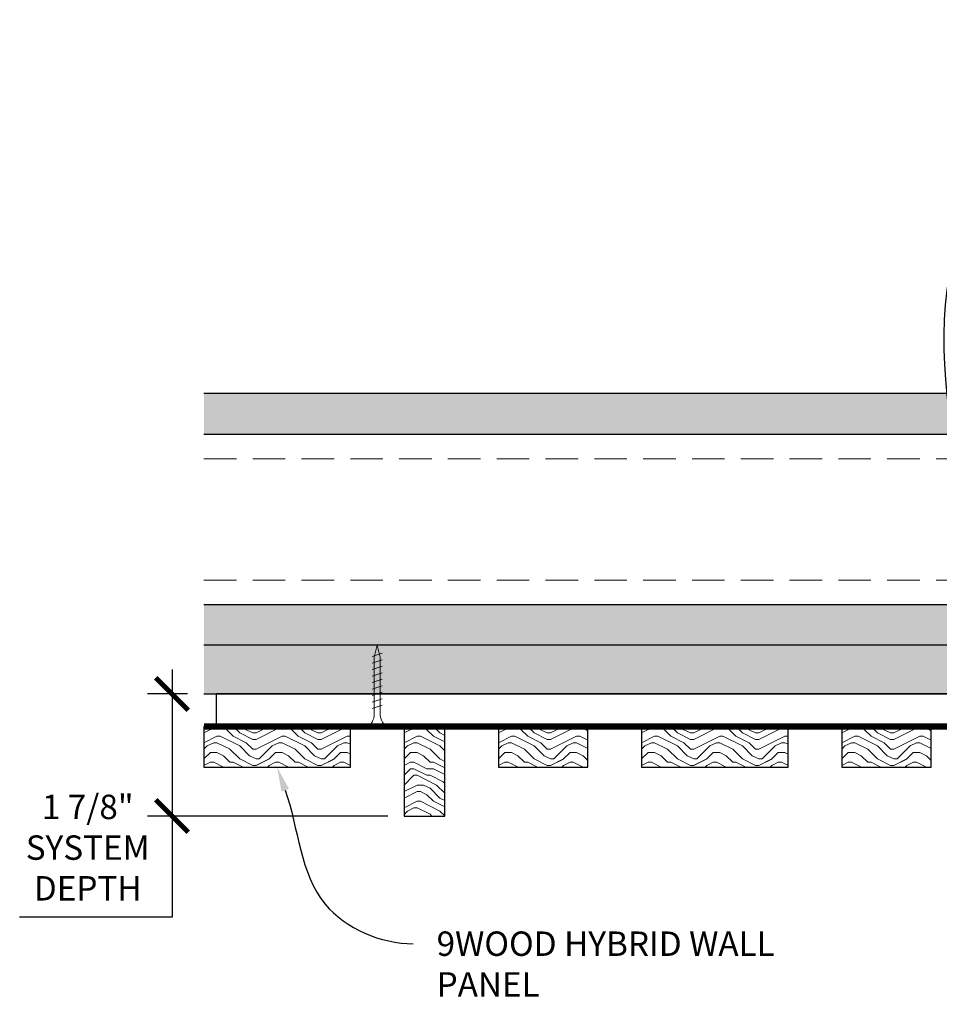
# Model space of a CAD drawing. Units: inches. Extents: x 936 to 15431, y -1386 to 966.
# Drawn here: x 7501 to 7515, y -659 to -643 of the extents above; entities that cross this region are included whole.
import ezdxf
from ezdxf import colors
from ezdxf.entities.mleader import LeaderData, LeaderLine
from ezdxf.math import Vec2, Vec3

# ---------------------------------------------------------------- set-up
doc = ezdxf.new("R2010")
doc.units = ezdxf.units.IN
doc.header["$MEASUREMENT"] = 0
doc.header["$PDMODE"] = 3
doc.header["$PDSIZE"] = 0.15625
doc.linetypes.add('DASHED', pattern=[0.75, 0.5, -0.25])
doc.layers.get('0').update_dxf_attribs({"lineweight": 25})
for name, color, linetype, lineweight in [('A-WALL', 7, 'Continuous', 25), ('Z-ANNO-DIMS', 1, 'Continuous', 25), ('Z-ANNO-NOTE', 7, 'Continuous', 35), ('Z-CLNG-SCRIM', 2, 'Continuous', 50), ('Z-CLNG-SUSP-COMP', 8, 'Continuous', 18), ('Z-CLNG-WOOD 1', 151, 'Continuous', 25), ('Z-CLNG-WOOD-BCKR', 40, 'Continuous', 25), ('Z-CLNG-WOOD-PATT', 2, 'Continuous', 15), ('Z-FURR', 4, 'Continuous', 25), ('Z-FURR-PATT', 254, 'Continuous', 25), ('Z-SUSP-FRAM', 141, 'Continuous', 18)]:
    doc.layers.add(name, color=color, linetype=linetype, lineweight=lineweight)
doc.styles.add('1-4', font='arial.ttf', dxfattribs={"height": 0.375})
doc.styles.get("Standard").update_dxf_attribs({"font": 'arial.ttf', "height": 0.09375})
doc.dimstyles.new('1-4', dxfattribs={"dimscale": 4, "dimtxt": 0.09375, "dimasz": 0.125, "dimexe": 0.09375, "dimexo": 0.0625, "dimgap": 0.0625, "dimtad": 1, "dimtoh": 1, "dimdec": 5, "dimzin": 3, "dimdsep": 46, "dimlunit": 5, "dimtxsty": '1-4', "dimblk": 'ARCHTICK', "dimcen": 0, "dimdle": 0.09375, "dimclrd": 256, "dimclre": 256, "dimclrt": 256, "dimadec": 1, "dimazin": 0, "dimtfac": 1, "dimtdec": 5, "dimtofl": 0, "dimtmove": 0, "dimatfit": 3, "dimfxl": 0.09375, "dimfrac": 2, "dimtolj": 1, "dimtzin": 0, "dimlwd": -1, "dimlwe": -1, "dimarcsym": 0})
pattern_1 = [(360, (7498.8641, -650.69515), (0.59, 0.43), [0, -0.24, 0, -0.32, 0, -0.56]), (10, (7499.2741, -650.23515), (0.330887, 0.830069), [0, -0.62, 0, -0.14, 0, -0.53]), (20, (7498.9341, -650.33515), (0.21074, 0.970612), [0, -0.43, 0, -0.29, 0, -0.63]), (30, (7499.3241, -650.43515), (0.023731, 0.798897), [0, -0.56, 0, -0.71, 0, -0.51]), (40, (7499.1541, -650.53515), (0.2800836, 0.8485595), [0, -0.41, 0, -0.33, 0, -0.57]), (50, (7499.5741, -650.63515), (-0.154084, 0.6253464), [0, -0.12, 0, -0.79, 0, -0.47]), (60, (7499.3841, -650.73515), (-0.150237, 1.079782), [0, -0.15, 0, -0.47, 0, -0.54]), (70, (7499.1441, -650.83515), (-0.28177, 0.570794), [0, -0.28, 0, -0.32, 0, -0.73]), (80, (7499.2141, -650.93515), (-0.3418767, 0.710155), [0, -0.36, 0, -0.43]), (90, (7499.6441, -651.03515), (-0.67, 0.46), [0, -0.55, 0, -0.31, 0, -0.73]), (100, (7498.8041, -650.93515), (-0.605894, 0.2688724), [0, -0.28, 0, -0.58, 0, -0.66]), (110, (7498.9041, -650.83515), (-0.6272446, 0.4953425), [0, -0.48, 0, -0.38, 0, -0.53]), (120, (7499.0041, -650.73515), (-0.891936, 0.304878), [0, -0.66, 0, -0.21, 0, -0.76]), (130, (7499.1041, -650.63515), (-0.6606535, -0.006083), [0, -0.38, 0, -0.14, 0, -0.78]), (140, (7499.2041, -650.53515), (-1.038838, -0.133475), [0, -0.11, 0, -0.58, 0, -0.48]), (150, (7499.3041, -650.43515), (-0.803993, -0.332558), [0, -0.28, 0, -0.33, 0, -0.64]), (160, (7499.4041, -650.33515), (-0.98951, -0.55504), [0, -0.59, 0, -0.24, 0, -0.41]), (170, (7499.5041, -650.23515), (-0.484791, -0.503466), [0, -0.38, 0, -0.22, 0, -0.77])]

# ---------------------------------------------------------------- blocks, each defined once
blk = doc.blocks.new('_ARCHTICK')
at = {"color": 0, "linetype": 'ByBlock', "const_width": 0.15}
blk.add_lwpolyline([(-0.5, -0.5), (0.5, 0.5)], dxfattribs=at)
blk = doc.blocks.new('*D231')
at = {"layer": 'Defpoints', "color": 0, "transparency": 16777216}
for p in [(7503.629, -653.817), (7503.139, -655.692), (7506.704, -655.692)]:
    blk.add_point(p, dxfattribs=at)
at = {"layer": 'Z-ANNO-DIMS', "transparency": 16777216}
for p, q in [((7503.139, -653.442), (7503.139, -655.692)), ((7503.379, -653.817), (7502.764, -653.817)), ((7506.454, -655.692), (7502.764, -655.692)), ((7503.139, -655.692), (7503.139, -657.246)), ((7503.139, -657.246), (7500.798, -657.246))]:
    blk.add_line(p, q, dxfattribs=at)
at = {"layer": 'Z-ANNO-DIMS', "transparency": 16777216, "xscale": 0.5, "yscale": 0.5, "zscale": 0.5}
for p, rotation in [((7503.139, -653.817), 90), ((7503.139, -655.692), 270)]:
    blk.add_blockref('_ARCHTICK', p, dxfattribs=dict(at, rotation=rotation))
at = {"layer": 'Z-ANNO-DIMS', "transparency": 16777216, "insert": (7501.844, -656.177), "char_height": 0.375, "attachment_point": 5, "style": '1-4'}
blk.add_mtext('\\A1;1 7/8"\\PSYSTEM\\PDEPTH', dxfattribs=at)

msp = doc.modelspace()

# ---------------------------------------------------------------- linework, layer by layer
at = {"layer": 'Z-CLNG-SCRIM', "const_width": 0.09375}
msp.add_lwpolyline([(7503.62925893, -654.31675124), (7515.87925893, -654.31675124)], dxfattribs=at)
at = {"layer": 'Z-CLNG-SUSP-COMP'}
for p, q in [((7506.36675893, -653.19175124), (7506.21675893, -653.24175124)), ((7506.36675893, -653.29175124), (7506.21675893, -653.34175124)), ((7506.36675893, -653.39175124), (7506.21675893, -653.44175124)), ((7506.36675893, -653.49175124), (7506.21675893, -653.54175124)), ((7506.36675893, -653.59175124), (7506.21675893, -653.64175124)), ((7506.36675893, -653.69175124), (7506.21675893, -653.74175124)), ((7506.36675893, -653.79175124), (7506.21675893, -653.84175124)), ((7506.36675893, -653.89175124), (7506.21675893, -653.94175124)), ((7506.36675893, -653.99175124), (7506.21675893, -654.04175124))]:
    msp.add_line(p, q, dxfattribs=at)
for points in [[(7506.24675893, -654.11675124), (7506.24675893, -653.25425124), (7506.29175893, -653.06675124), (7506.33675893, -653.25425124), (7506.33675893, -654.11675124)], [(7506.45425893, -654.30675124), (7506.45425893, -654.31675124), (7506.12925893, -654.31675124), (7506.12925893, -654.30675124)]]:
    msp.add_lwpolyline(points, dxfattribs=at)
at = {"layer": 'Z-CLNG-SUSP-COMP', "extrusion": (0, 0, -1)}
msp.add_ellipse((7506.12925893, -654.11675124), major_axis=(0, -0.19), ratio=0.6184210526, start_param=4.7123889804, end_param=6.2831853072, dxfattribs=at)
at = {"layer": 'Z-CLNG-SUSP-COMP'}
msp.add_ellipse((7506.45425893, -654.11675124), major_axis=(0, -0.19), ratio=0.6184210526, start_param=4.7123889804, end_param=6.2831853072, dxfattribs=at)

# ---------------------------------------------------------------- leaders
at = {"layer": 'Z-ANNO-NOTE'}
ml = msp.add_multileader_mtext('Standard', dxfattribs=at)
ml.set_content('AN EXPANSION GAP BETWEEN BACKERS ALLOWS FOR ADJUSTMENT OF GRILLES TO STAY ON MODULE AND REQUIRES THE USE OF A SPACER OR STORY BOARD', color=256)
ml.set_leader_properties()
ml.build(insert=Vec2(0, 0))
ml.multileader.update_dxf_attribs({"leader_type": 2, "text_right_attachment_type": 3, "dogleg_length": 0.36, "arrow_head_size": 0.37500004})
ctx = ml.context
ctx.base_point, ctx.char_height, ctx.arrow_head_size, ctx.landing_gap_size, ctx.plane_origin = Vec3(7519.08632905, -643.65759539), 0.37500003653, 0.37500004, 0.36000004, Vec3(7517.28226829, -644.58506059)
ctx.right_attachment = 3
notes = []
notes.append((ctx, [(0, (1, 1, 0), (7517.64632891, -643.65759539), (1, 0), 1.44000014, [(0, [(7515.75425893, -654.06675124), (7515.42287205, -646.29842501)], 0, [])])]))
ctx.mtext.insert, ctx.mtext.width, ctx.mtext.defined_height, ctx.mtext.flow_direction = Vec3(7519.44632909, -643.4668979), 9.9887767436, 1.84834986, 5
ctx.mtext.has_bg_fill, ctx.mtext.bg_color, ctx.mtext.bg_scale_factor, ctx.mtext.bg_transparency, ctx.mtext.use_window_bg_color = 1, -1027028792, 1.5, 0, 1
ml = msp.add_multileader_mtext('Standard', dxfattribs=at)
ml.set_content('9WOOD HYBRID WALL PANEL', color=256)
ml.set_leader_properties()
ml.build(insert=Vec2(0, 0))
ml.multileader.update_dxf_attribs({"leader_type": 2, "text_right_attachment_type": 3, "dogleg_length": 0.36, "arrow_head_size": 0.37500004})
ctx = ml.context
ctx.base_point, ctx.char_height, ctx.arrow_head_size, ctx.landing_gap_size, ctx.plane_origin = Vec3(7506.84483511, -657.65318782), 0.3750000365, 0.37500004, 0.36000004, Vec3(7504.03712031, -660.50618167)
ctx.right_attachment = 3
notes.append((ctx, [(0, (1, 1, 0), (7505.40483497, -657.65318782), (1, 0), 1.44000014, [(0, [(7504.75425893, -654.94175124), (7505.49372794, -657.04793136)], 0, [])])]))
ctx.mtext.insert, ctx.mtext.width, ctx.mtext.defined_height, ctx.mtext.flow_direction = Vec3(7507.20483515, -657.4656878), 6.4286074709, 1.84834986, 5
ctx.mtext.has_bg_fill, ctx.mtext.bg_color, ctx.mtext.bg_scale_factor, ctx.mtext.bg_transparency, ctx.mtext.use_window_bg_color = 1, -1027028792, 1.5, 0, 1
for ctx, leaders in notes:
    for number, flags, end, landing, length, lines in leaders:
        leader = LeaderData()
        leader.index, (leader.has_last_leader_line, leader.has_dogleg_vector, leader.attachment_direction) = number, flags
        leader.last_leader_point, leader.dogleg_vector, leader.dogleg_length = Vec3(end), Vec3(landing), length
        for number, points, colour, breaks in lines:
            line = LeaderLine()
            line.index, line.vertices, line.color, line.breaks = number, Vec3.list(points), colors.encode_raw_color(colour), breaks
            leader.lines.append(line)
        ctx.leaders.append(leader)

# ---------------------------------------------------------------- next in the draw order: hatches: boundary and pattern name
at = {"layer": 'A-WALL'}
h = msp.add_hatch(dxfattribs=at)
h.set_pattern_fill('GWB-DETAIL', color=256, pattern_type=2)
h.set_pattern_definition(pattern_1)
h.paths.add_polyline_path([(7539.69175893, -649.82855124), (7539.69175893, -649.20355124), (7503.62925893, -649.20355124), (7503.62925893, -649.82855124)])
h = msp.add_hatch(dxfattribs=at)
h.set_pattern_fill('GWB-DETAIL', color=256, pattern_type=2)
h.set_pattern_definition(pattern_1)
h.paths.add_polyline_path([(7539.69175893, -653.06675124), (7539.69175893, -652.44175124), (7503.62925893, -652.44175124), (7503.62925893, -653.06675124)])
at = {"layer": 'Z-CLNG-WOOD-PATT'}
h = msp.add_hatch(dxfattribs=at)
h.set_pattern_fill('ENDGRAIN', color=256, pattern_type=2)
h.set_pattern_definition([(0, (7504.4293, -653.8168), (1, 1), [0.05, -0.95]), (0, (7503.7293, -653.7168), (1, 1), [0.1, -0.9]), (0, (7504.3793, -653.6668), (1, 1), [0.05, -0.95]), (0, (7503.7793, -653.5668), (1, 1), [0.05, -0.95]), (0, (7504.3793, -653.5168), (1, 1), [0.05, -0.95]), (0, (7503.8293, -653.4668), (1, 1), [0.05, -0.95]), (0, (7504.3793, -653.4168), (1, 1), [0.05, -0.95]), (0, (7503.8293, -653.3168), (1, 1), [0.05, -0.55, 0.05, -0.35]), (0, (7503.8293, -653.2168), (1, 1), [0.1, -0.5, 0.05, -0.35]), (0, (7503.7793, -653.0668), (1, 1), [0.05, -0.15, 0.05, -0.4, 0.05, -0.3]), (0, (7503.7293, -652.9668), (1, 1), [0.05, -0.2, 0.1, -0.65]), (0, (7504.3793, -652.9168), (1, 1), [0.05, -0.95]), (0, (7503.7293, -652.8668), (1, 1), [0.05, -0.25, 0.05, -0.65]), (45, (7503.62926, -653.81675), (1e-16, 1), [0.14142, -1.2728]), (45, (7504.47926, -653.81675), (1e-16, 1), [0.28284, -1.13137]), (45, (7504.47926, -653.31675), (1e-16, 1), [0.0707, -1.3435]), (45, (7503.62926, -653.21675), (1e-16, 1), [0.21213, -1.20208]), (45, (7504.47926, -653.21675), (1e-16, 1), [0.35355, -1.06066]), (45, (7504.47926, -653.06675), (1e-16, 1), [0.21213, -1.20208]), (315, (7504.27926, -652.96675), (1, -2e-16), [0.0707, -1.3435]), (315, (7503.92926, -653.76675), (1, -2e-16), [0.14142, -1.2728]), (315, (7503.97926, -653.36675), (1, -2e-16), [0.14142, -1.2728]), (315, (7504.27926, -653.56675), (1, -2e-16), [0.14142, -1.2728]), (315, (7504.22926, -653.16675), (1, -2e-16), [0.14142, -1.2728]), (315, (7504.27926, -653.06675), (1, -2e-16), [0.21213, -1.20208]), (315, (7504.02926, -653.66675), (1, -2e-16), [0.21213, -1.20208]), (315, (7504.17926, -653.61675), (1, -2e-16), [0.21213, -1.20208]), (315, (7504.02926, -653.26675), (1, -2e-16), [0.21213, -1.20208]), (315, (7504.12926, -653.21675), (1, -2e-16), [0.21213, -1.20208]), (26.565, (7503.67926, -653.61675), (1, 4e-10), [0.1118, -2.12426]), (26.565, (7504.42926, -653.66675), (1, 4e-10), [0.44721, -1.78885]), (26.565, (7504.42926, -653.51675), (1, 4e-10), [0.44721, -1.78885]), (26.565, (7504.42926, -653.41675), (1, 4e-10), [0.44721, -0.67, 0.22361, -0.89524]), (26.565, (7504.52926, -653.26675), (1, 4e-10), [0.1118, -2.12426]), (26.565, (7503.62926, -652.91675), (1, 4e-10), [0.1118, -2.12426]), (26.565, (7504.42926, -652.91675), (1, 4e-10), [0.2236, -2.01246]), (333.435, (7504.17926, -653.81675), (1, -4e-10), [0.2236, -2.01246]), (333.435, (7503.82926, -653.56675), (1, -4e-10), [0.2236, -2.01246]), (333.435, (7503.82926, -653.71675), (1, -4e-10), [0.1118, -2.12426]), (333.435, (7503.87926, -653.46675), (1, -4e-10), [0.3354, -1.90066]), (333.435, (7504.07926, -653.46675), (1, -4e-10), [0.2236, -2.01246]), (333.435, (7504.17926, -653.41675), (1, -4e-10), [0.2236, -2.01246]), (333.435, (7503.87926, -653.31675), (1, -4e-10), [0.1118, -2.12426]), (333.435, (7503.92926, -653.21675), (1, -4e-10), [0.1118, -2.12426]), (333.435, (7504.32926, -653.01675), (1, -4e-10), [0.1118, -2.12426]), (333.435, (7504.27926, -653.36675), (1, -4e-10), [0.1118, -2.12426]), (333.435, (7503.82926, -653.06675), (1, -4e-10), [0.33541, -1.90066]), (333.435, (7503.77926, -652.96675), (1, -4e-10), [0.2236, -2.01246]), (333.435, (7504.32926, -653.26675), (1, -4e-10), [0.1118, -1.0062, 0.1118, -1.00627]), (333.435, (7504.02926, -653.06675), (1, -4e-10), [0.2236, -2.01246]), (333.435, (7504.07926, -652.96675), (1, -4e-10), [0.2236, -2.01246]), (333.435, (7503.77926, -652.86675), (1, -4e-10), [0.2236, -2.01246]), (333.435, (7504.07926, -652.86675), (1, -4e-10), [0.2236, -2.01246])])
h.paths.add_polyline_path([(7503.62925893, -654.94175124), (7505.87925893, -654.94175124), (7505.87925893, -654.31675124), (7503.62925893, -654.31675124)])
h = msp.add_hatch(dxfattribs=at)
h.set_pattern_fill('ENDGRAIN', color=256, pattern_type=2)
h.set_pattern_definition([(0, (7501.5042, -653.8168), (1, 1), [0.05, -0.95]), (0, (7500.8042, -653.7168), (1, 1), [0.1, -0.9]), (0, (7501.4542, -653.6668), (1, 1), [0.05, -0.95]), (0, (7500.8542, -653.5668), (1, 1), [0.05, -0.95]), (0, (7501.4542, -653.5168), (1, 1), [0.05, -0.95]), (0, (7500.9042, -653.4668), (1, 1), [0.05, -0.95]), (0, (7501.4542, -653.4168), (1, 1), [0.05, -0.95]), (0, (7500.9042, -653.3168), (1, 1), [0.05, -0.55, 0.05, -0.35]), (0, (7500.9042, -653.2168), (1, 1), [0.1, -0.5, 0.05, -0.35]), (0, (7500.8542, -653.0668), (1, 1), [0.05, -0.15, 0.05, -0.4, 0.05, -0.3]), (0, (7500.8042, -652.9668), (1, 1), [0.05, -0.2, 0.1, -0.65]), (0, (7501.4542, -652.9168), (1, 1), [0.05, -0.95]), (0, (7500.8042, -652.8668), (1, 1), [0.05, -0.25, 0.05, -0.65]), (45, (7500.70424, -653.81675), (1e-16, 1), [0.14142, -1.27279]), (45, (7501.55424, -653.81675), (1e-16, 1), [0.28284, -1.13137]), (45, (7501.55424, -653.31675), (1e-16, 1), [0.07071, -1.3435]), (45, (7500.70424, -653.21675), (1e-16, 1), [0.21213, -1.20208]), (45, (7501.55424, -653.21675), (1e-16, 1), [0.35355, -1.06066]), (45, (7501.55424, -653.06675), (1e-16, 1), [0.21213, -1.20208]), (315, (7501.35424, -652.96675), (1, -2e-16), [0.07071, -1.3435]), (315, (7501.00424, -653.76675), (1, -2e-16), [0.14142, -1.27279]), (315, (7501.05424, -653.36675), (1, -2e-16), [0.14142, -1.27279]), (315, (7501.35424, -653.56675), (1, -2e-16), [0.14142, -1.27279]), (315, (7501.30424, -653.16675), (1, -2e-16), [0.14142, -1.27279]), (315, (7501.35424, -653.06675), (1, -2e-16), [0.21213, -1.20208]), (315, (7501.10424, -653.66675), (1, -2e-16), [0.21213, -1.20208]), (315, (7501.25424, -653.61675), (1, -2e-16), [0.21213, -1.20208]), (315, (7501.10424, -653.26675), (1, -2e-16), [0.21213, -1.20208]), (315, (7501.20424, -653.21675), (1, -2e-16), [0.21213, -1.20208]), (26.565, (7500.75424, -653.61675), (1, 4e-10), [0.1118, -2.12426]), (26.565, (7501.50424, -653.66675), (1, 4e-10), [0.44721, -1.78885]), (26.565, (7501.50424, -653.51675), (1, 4e-10), [0.44721, -1.78885]), (26.565, (7501.50424, -653.41675), (1, 4e-10), [0.447214, -0.67, 0.22361, -0.895244]), (26.565, (7501.60424, -653.26675), (1, 4e-10), [0.1118, -2.12426]), (26.565, (7500.70424, -652.91675), (1, 4e-10), [0.1118, -2.12426]), (26.565, (7501.50424, -652.91675), (1, 4e-10), [0.22361, -2.01246]), (333.435, (7501.25424, -653.81675), (1, -4e-10), [0.22361, -2.01246]), (333.435, (7500.90424, -653.56675), (1, -4e-10), [0.22361, -2.01246]), (333.435, (7500.90424, -653.71675), (1, -4e-10), [0.1118, -2.12426]), (333.435, (7500.95424, -653.46675), (1, -4e-10), [0.33541, -1.90066]), (333.435, (7501.15424, -653.46675), (1, -4e-10), [0.22361, -2.01246]), (333.435, (7501.25424, -653.41675), (1, -4e-10), [0.22361, -2.01246]), (333.435, (7500.95424, -653.31675), (1, -4e-10), [0.1118, -2.12426]), (333.435, (7501.00424, -653.21675), (1, -4e-10), [0.1118, -2.12426]), (333.435, (7501.40424, -653.01675), (1, -4e-10), [0.1118, -2.12426]), (333.435, (7501.35424, -653.36675), (1, -4e-10), [0.1118, -2.12426]), (333.435, (7500.90424, -653.06675), (1, -4e-10), [0.33541, -1.90066]), (333.435, (7500.85424, -652.96675), (1, -4e-10), [0.22361, -2.01246]), (333.435, (7501.40424, -653.26675), (1, -4e-10), [0.1118, -1.0062, 0.1118, -1.00627]), (333.435, (7501.10424, -653.06675), (1, -4e-10), [0.22361, -2.01246]), (333.435, (7501.15424, -652.96675), (1, -4e-10), [0.22361, -2.01246]), (333.435, (7500.85424, -652.86675), (1, -4e-10), [0.22361, -2.01246]), (333.435, (7501.15424, -652.86675), (1, -4e-10), [0.22361, -2.01246])])
h.paths.add_polyline_path([(7506.70423893, -655.69175124), (7507.32923893, -655.69175124), (7507.32923893, -654.31675124), (7506.70423893, -654.31675124)])
h = msp.add_hatch(dxfattribs=at)
h.set_pattern_fill('ENDGRAIN', color=256, pattern_type=2)
h.set_pattern_definition([(0, (7508.9543, -653.8168), (1, 1), [0.05, -0.95]), (0, (7508.2543, -653.7168), (1, 1), [0.1, -0.9]), (0, (7508.9043, -653.6668), (1, 1), [0.05, -0.95]), (0, (7508.3043, -653.5668), (1, 1), [0.05, -0.95]), (0, (7508.9043, -653.5168), (1, 1), [0.05, -0.95]), (0, (7508.3543, -653.4668), (1, 1), [0.05, -0.95]), (0, (7508.9043, -653.4168), (1, 1), [0.05, -0.95]), (0, (7508.3543, -653.3168), (1, 1), [0.05, -0.55, 0.05, -0.35]), (0, (7508.3543, -653.2168), (1, 1), [0.1, -0.5, 0.05, -0.35]), (0, (7508.3043, -653.0668), (1, 1), [0.05, -0.15, 0.05, -0.4, 0.05, -0.3]), (0, (7508.2543, -652.9668), (1, 1), [0.05, -0.2, 0.1, -0.65]), (0, (7508.9043, -652.9168), (1, 1), [0.05, -0.95]), (0, (7508.2543, -652.8668), (1, 1), [0.05, -0.25, 0.05, -0.65]), (45, (7508.15426, -653.81675), (1e-16, 1), [0.14142, -1.2728]), (45, (7509.00426, -653.81675), (1e-16, 1), [0.28284, -1.13137]), (45, (7509.00426, -653.31675), (1e-16, 1), [0.0707, -1.3435]), (45, (7508.15426, -653.21675), (1e-16, 1), [0.21213, -1.20208]), (45, (7509.00426, -653.21675), (1e-16, 1), [0.35355, -1.06066]), (45, (7509.00426, -653.06675), (1e-16, 1), [0.21213, -1.20208]), (315, (7508.80426, -652.96675), (1, -2e-16), [0.0707, -1.3435]), (315, (7508.45426, -653.76675), (1, -2e-16), [0.14142, -1.2728]), (315, (7508.50426, -653.36675), (1, -2e-16), [0.14142, -1.2728]), (315, (7508.80426, -653.56675), (1, -2e-16), [0.14142, -1.2728]), (315, (7508.75426, -653.16675), (1, -2e-16), [0.14142, -1.2728]), (315, (7508.80426, -653.06675), (1, -2e-16), [0.21213, -1.20208]), (315, (7508.55426, -653.66675), (1, -2e-16), [0.21213, -1.20208]), (315, (7508.70426, -653.61675), (1, -2e-16), [0.21213, -1.20208]), (315, (7508.55426, -653.26675), (1, -2e-16), [0.21213, -1.20208]), (315, (7508.65426, -653.21675), (1, -2e-16), [0.21213, -1.20208]), (26.565, (7508.20426, -653.61675), (1, 4e-10), [0.1118, -2.12426]), (26.565, (7508.95426, -653.66675), (1, 4e-10), [0.44721, -1.78885]), (26.565, (7508.95426, -653.51675), (1, 4e-10), [0.44721, -1.78885]), (26.565, (7508.95426, -653.41675), (1, 4e-10), [0.44721, -0.67, 0.22361, -0.89524]), (26.565, (7509.05426, -653.26675), (1, 4e-10), [0.1118, -2.12426]), (26.565, (7508.15426, -652.91675), (1, 4e-10), [0.1118, -2.12426]), (26.565, (7508.95426, -652.91675), (1, 4e-10), [0.2236, -2.01246]), (333.435, (7508.70426, -653.81675), (1, -4e-10), [0.2236, -2.01246]), (333.435, (7508.35426, -653.56675), (1, -4e-10), [0.2236, -2.01246]), (333.435, (7508.35426, -653.71675), (1, -4e-10), [0.1118, -2.12426]), (333.435, (7508.40426, -653.46675), (1, -4e-10), [0.3354, -1.90066]), (333.435, (7508.60426, -653.46675), (1, -4e-10), [0.2236, -2.01246]), (333.435, (7508.70426, -653.41675), (1, -4e-10), [0.2236, -2.01246]), (333.435, (7508.40426, -653.31675), (1, -4e-10), [0.1118, -2.12426]), (333.435, (7508.45426, -653.21675), (1, -4e-10), [0.1118, -2.12426]), (333.435, (7508.85426, -653.01675), (1, -4e-10), [0.1118, -2.12426]), (333.435, (7508.80426, -653.36675), (1, -4e-10), [0.1118, -2.12426]), (333.435, (7508.35426, -653.06675), (1, -4e-10), [0.3354, -1.90066]), (333.435, (7508.30426, -652.96675), (1, -4e-10), [0.2236, -2.01246]), (333.435, (7508.85426, -653.26675), (1, -4e-10), [0.1118, -1.0062, 0.1118, -1.00627]), (333.435, (7508.55426, -653.06675), (1, -4e-10), [0.2236, -2.01246]), (333.435, (7508.60426, -652.96675), (1, -4e-10), [0.2236, -2.01246]), (333.435, (7508.30426, -652.86675), (1, -4e-10), [0.2236, -2.01246]), (333.435, (7508.60426, -652.86675), (1, -4e-10), [0.2236, -2.01246])])
h.paths.add_polyline_path([(7508.15425893, -654.94175124), (7509.52925893, -654.94175124), (7509.52925893, -654.31675124), (7508.15425893, -654.31675124)])
h = msp.add_hatch(dxfattribs=at)
h.set_pattern_fill('ENDGRAIN', color=256, pattern_type=2)
h.set_pattern_definition([(0, (7511.1543, -653.8168), (1, 1), [0.05, -0.95]), (0, (7510.4543, -653.7168), (1, 1), [0.1, -0.9]), (0, (7511.1043, -653.6668), (1, 1), [0.05, -0.95]), (0, (7510.5043, -653.5668), (1, 1), [0.05, -0.95]), (0, (7511.1043, -653.5168), (1, 1), [0.05, -0.95]), (0, (7510.5543, -653.4668), (1, 1), [0.05, -0.95]), (0, (7511.1043, -653.4168), (1, 1), [0.05, -0.95]), (0, (7510.5543, -653.3168), (1, 1), [0.05, -0.55, 0.05, -0.35]), (0, (7510.5543, -653.2168), (1, 1), [0.1, -0.5, 0.05, -0.35]), (0, (7510.5043, -653.0668), (1, 1), [0.05, -0.15, 0.05, -0.4, 0.05, -0.3]), (0, (7510.4543, -652.9668), (1, 1), [0.05, -0.2, 0.1, -0.65]), (0, (7511.1043, -652.9168), (1, 1), [0.05, -0.95]), (0, (7510.4543, -652.8668), (1, 1), [0.05, -0.25, 0.05, -0.65]), (45, (7510.35426, -653.81675), (1e-16, 1), [0.14142, -1.2728]), (45, (7511.20426, -653.81675), (1e-16, 1), [0.28284, -1.13137]), (45, (7511.20426, -653.31675), (1e-16, 1), [0.0707, -1.3435]), (45, (7510.35426, -653.21675), (1e-16, 1), [0.21213, -1.20208]), (45, (7511.20426, -653.21675), (1e-16, 1), [0.35355, -1.06066]), (45, (7511.20426, -653.06675), (1e-16, 1), [0.21213, -1.20208]), (315, (7511.00426, -652.96675), (1, -2e-16), [0.0707, -1.3435]), (315, (7510.65426, -653.76675), (1, -2e-16), [0.14142, -1.2728]), (315, (7510.70426, -653.36675), (1, -2e-16), [0.14142, -1.2728]), (315, (7511.00426, -653.56675), (1, -2e-16), [0.14142, -1.2728]), (315, (7510.95426, -653.16675), (1, -2e-16), [0.14142, -1.2728]), (315, (7511.00426, -653.06675), (1, -2e-16), [0.21213, -1.20208]), (315, (7510.75426, -653.66675), (1, -2e-16), [0.21213, -1.20208]), (315, (7510.90426, -653.61675), (1, -2e-16), [0.21213, -1.20208]), (315, (7510.75426, -653.26675), (1, -2e-16), [0.21213, -1.20208]), (315, (7510.85426, -653.21675), (1, -2e-16), [0.21213, -1.20208]), (26.565, (7510.40426, -653.61675), (1, 4e-10), [0.1118, -2.12426]), (26.565, (7511.15426, -653.66675), (1, 4e-10), [0.44721, -1.78885]), (26.565, (7511.15426, -653.51675), (1, 4e-10), [0.44721, -1.78885]), (26.565, (7511.15426, -653.41675), (1, 4e-10), [0.44721, -0.67, 0.22361, -0.89524]), (26.565, (7511.25426, -653.26675), (1, 4e-10), [0.1118, -2.12426]), (26.565, (7510.35426, -652.91675), (1, 4e-10), [0.1118, -2.12426]), (26.565, (7511.15426, -652.91675), (1, 4e-10), [0.2236, -2.01246]), (333.435, (7510.90426, -653.81675), (1, -4e-10), [0.2236, -2.01246]), (333.435, (7510.55426, -653.56675), (1, -4e-10), [0.2236, -2.01246]), (333.435, (7510.55426, -653.71675), (1, -4e-10), [0.1118, -2.12426]), (333.435, (7510.60426, -653.46675), (1, -4e-10), [0.3354, -1.90066]), (333.435, (7510.80426, -653.46675), (1, -4e-10), [0.2236, -2.01246]), (333.435, (7510.90426, -653.41675), (1, -4e-10), [0.2236, -2.01246]), (333.435, (7510.60426, -653.31675), (1, -4e-10), [0.1118, -2.12426]), (333.435, (7510.65426, -653.21675), (1, -4e-10), [0.1118, -2.12426]), (333.435, (7511.05426, -653.01675), (1, -4e-10), [0.1118, -2.12426]), (333.435, (7511.00426, -653.36675), (1, -4e-10), [0.1118, -2.12426]), (333.435, (7510.55426, -653.06675), (1, -4e-10), [0.33541, -1.90066]), (333.435, (7510.50426, -652.96675), (1, -4e-10), [0.2236, -2.01246]), (333.435, (7511.05426, -653.26675), (1, -4e-10), [0.1118, -1.0062, 0.1118, -1.00627]), (333.435, (7510.75426, -653.06675), (1, -4e-10), [0.2236, -2.01246]), (333.435, (7510.80426, -652.96675), (1, -4e-10), [0.2236, -2.01246]), (333.435, (7510.50426, -652.86675), (1, -4e-10), [0.2236, -2.01246]), (333.435, (7510.80426, -652.86675), (1, -4e-10), [0.2236, -2.01246])])
h.paths.add_polyline_path([(7510.35425893, -654.94175124), (7512.60425893, -654.94175124), (7512.60425893, -654.31675124), (7510.35425893, -654.31675124)])
h = msp.add_hatch(dxfattribs=at)
h.set_pattern_fill('ENDGRAIN', color=256, pattern_type=2)
h.set_pattern_definition([(0, (7514.2293, -653.8168), (1, 1), [0.05, -0.95]), (0, (7513.5293, -653.7168), (1, 1), [0.1, -0.9]), (0, (7514.1793, -653.6668), (1, 1), [0.05, -0.95]), (0, (7513.5793, -653.5668), (1, 1), [0.05, -0.95]), (0, (7514.1793, -653.5168), (1, 1), [0.05, -0.95]), (0, (7513.6293, -653.4668), (1, 1), [0.05, -0.95]), (0, (7514.1793, -653.4168), (1, 1), [0.05, -0.95]), (0, (7513.6293, -653.3168), (1, 1), [0.05, -0.55, 0.05, -0.35]), (0, (7513.6293, -653.2168), (1, 1), [0.1, -0.5, 0.05, -0.35]), (0, (7513.5793, -653.0668), (1, 1), [0.05, -0.15, 0.05, -0.4, 0.05, -0.3]), (0, (7513.5293, -652.9668), (1, 1), [0.05, -0.2, 0.1, -0.65]), (0, (7514.1793, -652.9168), (1, 1), [0.05, -0.95]), (0, (7513.5293, -652.8668), (1, 1), [0.05, -0.25, 0.05, -0.65]), (45, (7513.42926, -653.81675), (1e-16, 1), [0.14142, -1.2728]), (45, (7514.27926, -653.81675), (1e-16, 1), [0.28284, -1.13137]), (45, (7514.27926, -653.31675), (1e-16, 1), [0.0707, -1.3435]), (45, (7513.42926, -653.21675), (1e-16, 1), [0.21213, -1.20208]), (45, (7514.27926, -653.21675), (1e-16, 1), [0.35355, -1.06066]), (45, (7514.27926, -653.06675), (1e-16, 1), [0.21213, -1.20208]), (315, (7514.07926, -652.96675), (1, -2e-16), [0.0707, -1.3435]), (315, (7513.72926, -653.76675), (1, -2e-16), [0.14142, -1.2728]), (315, (7513.77926, -653.36675), (1, -2e-16), [0.14142, -1.2728]), (315, (7514.07926, -653.56675), (1, -2e-16), [0.14142, -1.2728]), (315, (7514.02926, -653.16675), (1, -2e-16), [0.14142, -1.2728]), (315, (7514.07926, -653.06675), (1, -2e-16), [0.21213, -1.20208]), (315, (7513.82926, -653.66675), (1, -2e-16), [0.21213, -1.20208]), (315, (7513.97926, -653.61675), (1, -2e-16), [0.21213, -1.20208]), (315, (7513.82926, -653.26675), (1, -2e-16), [0.21213, -1.20208]), (315, (7513.92926, -653.21675), (1, -2e-16), [0.21213, -1.20208]), (26.565, (7513.47926, -653.61675), (1, 4e-10), [0.1118, -2.12426]), (26.565, (7514.22926, -653.66675), (1, 4e-10), [0.44721, -1.78885]), (26.565, (7514.22926, -653.51675), (1, 4e-10), [0.44721, -1.78885]), (26.565, (7514.22926, -653.41675), (1, 4e-10), [0.44721, -0.67, 0.22361, -0.89524]), (26.565, (7514.32926, -653.26675), (1, 4e-10), [0.1118, -2.12426]), (26.565, (7513.42926, -652.91675), (1, 4e-10), [0.1118, -2.12426]), (26.565, (7514.22926, -652.91675), (1, 4e-10), [0.2236, -2.01246]), (333.435, (7513.97926, -653.81675), (1, -4e-10), [0.2236, -2.01246]), (333.435, (7513.62926, -653.56675), (1, -4e-10), [0.2236, -2.01246]), (333.435, (7513.62926, -653.71675), (1, -4e-10), [0.1118, -2.12426]), (333.435, (7513.67926, -653.46675), (1, -4e-10), [0.3354, -1.90066]), (333.435, (7513.87926, -653.46675), (1, -4e-10), [0.2236, -2.01246]), (333.435, (7513.97926, -653.41675), (1, -4e-10), [0.2236, -2.01246]), (333.435, (7513.67926, -653.31675), (1, -4e-10), [0.1118, -2.12426]), (333.435, (7513.72926, -653.21675), (1, -4e-10), [0.1118, -2.12426]), (333.435, (7514.12926, -653.01675), (1, -4e-10), [0.1118, -2.12426]), (333.435, (7514.07926, -653.36675), (1, -4e-10), [0.1118, -2.12426]), (333.435, (7513.62926, -653.06675), (1, -4e-10), [0.3354, -1.90066]), (333.435, (7513.57926, -652.96675), (1, -4e-10), [0.2236, -2.01246]), (333.435, (7514.12926, -653.26675), (1, -4e-10), [0.1118, -1.0062, 0.1118, -1.00627]), (333.435, (7513.82926, -653.06675), (1, -4e-10), [0.2236, -2.01246]), (333.435, (7513.87926, -652.96675), (1, -4e-10), [0.2236, -2.01246]), (333.435, (7513.57926, -652.86675), (1, -4e-10), [0.2236, -2.01246]), (333.435, (7513.87926, -652.86675), (1, -4e-10), [0.2236, -2.01246])])
h.paths.add_polyline_path([(7513.42925893, -654.94175124), (7514.80425893, -654.94175124), (7514.80425893, -654.31675124), (7513.42925893, -654.31675124)])
at = {"layer": 'Z-FURR-PATT'}
h = msp.add_hatch(dxfattribs=at)
h.set_pattern_fill('PLYWOOD', color=256, scale=2, pattern_type=2)
h.set_pattern_definition([(360, (7504.62926, -653.56675), (5e-17, 0.2), [2]), (45, (7504.62926, -653.56675), (0.2, -6e-17), [0.2828427, -0.2828427]), (315, (7504.62926, -653.56675), (0.2, -9e-17), [0.2828427, -0.2828427])])
h.paths.add_polyline_path([(7503.62925893, -653.81675124), (7539.69175893, -653.81675124), (7539.69175893, -653.06675124), (7503.62925893, -653.06675124)])

# ---------------------------------------------------------------- next in the draw order: linework, layer by layer
at = {"layer": 'A-WALL'}
for points in [[(7539.69175893, -649.20355124), (7503.62925893, -649.20355124)], [(7503.62925893, -649.82855124), (7539.69175893, -649.82855124)], [(7503.62925893, -652.44175124), (7539.69175893, -652.44175124)], [(7539.69175893, -653.06675124), (7503.62925893, -653.06675124)]]:
    msp.add_lwpolyline(points, dxfattribs=at)
at = {"layer": 'Z-CLNG-WOOD 1'}
for points in [[(7503.62925893, -654.94175124), (7505.87925893, -654.94175124), (7505.87925893, -654.31675124), (7503.62925893, -654.31675124)], [(7506.70423893, -655.69175124), (7507.32923893, -655.69175124), (7507.32923893, -654.31675124), (7506.70423893, -654.31675124)], [(7508.15425893, -654.94175124), (7509.52925893, -654.94175124), (7509.52925893, -654.31675124), (7508.15425893, -654.31675124)], [(7510.35425893, -654.94175124), (7512.60425893, -654.94175124), (7512.60425893, -654.31675124), (7510.35425893, -654.31675124)], [(7513.42925893, -654.94175124), (7514.80425893, -654.94175124), (7514.80425893, -654.31675124), (7513.42925893, -654.31675124)]]:
    msp.add_lwpolyline(points, close=True, dxfattribs=at)
at = {"layer": 'Z-CLNG-WOOD-BCKR'}
msp.add_lwpolyline([(7503.81675893, -654.31675124), (7515.69175893, -654.31675124), (7515.69175893, -653.81675124), (7503.81675893, -653.81675124)], close=True, dxfattribs=at)
at = {"layer": 'Z-FURR'}
for points in [[(7539.69175893, -653.06675124), (7503.62925893, -653.06675124)], [(7503.62925893, -653.81675124), (7539.69175893, -653.81675124)]]:
    msp.add_lwpolyline(points, dxfattribs=at)
at = {"layer": 'Z-SUSP-FRAM'}
for points in [[(7503.62925893, -649.82855124), (7539.69175893, -649.82855124)], [(7503.62925893, -652.44175124), (7539.69175893, -652.44175124)], [(7503.62925893, -653.06675124), (7539.69175893, -653.06675124)], [(7539.69175893, -653.81675124), (7503.62925893, -653.81675124)]]:
    msp.add_lwpolyline(points, dxfattribs=at)
at = {"layer": 'Z-SUSP-FRAM', "linetype": 'DASHED', "lineweight": 9}
for points in [[(7503.62925893, -650.20355124), (7539.69175893, -650.20355124)], [(7503.62925893, -652.06675124), (7539.69175893, -652.06675124)]]:
    msp.add_lwpolyline(points, dxfattribs=at)

# ---------------------------------------------------------------- next in the draw order: dimensions: what is measured, and where the dimension line sits
at = {"layer": 'Z-ANNO-DIMS'}
dim = msp.add_linear_dim(base=(7503.13923823, -655.69175124), p1=(7503.62925893, -653.81675124), p2=(7506.70423893, -655.69175124), angle=90, text='<>\\PSYSTEM\\PDEPTH', dimstyle='1-4', override={"dimpost": '"', "dimtfill": 0}, dxfattribs=at)
dim.commit()
dim.dimension.update_dxf_attribs({"geometry": '*D231', "text_midpoint": (7501.84379144, -657.24562609), "dimtype": 160})

doc.saveas('drawing.dxf')
